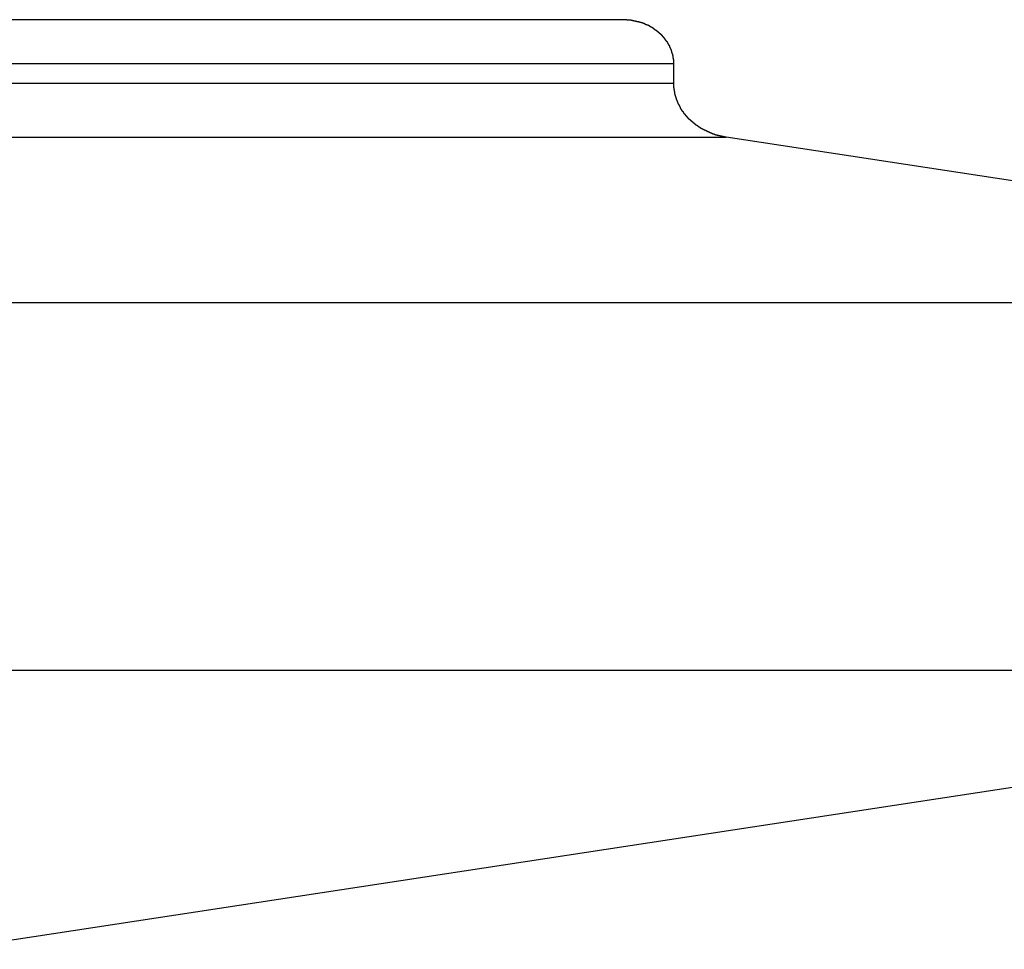
# Model space of a CAD drawing. Extents: x -38.8 to 38.8, y -25.1 to 25.1.
# Drawn here: x 12.1 to 13, y 6.4 to 7.3 of the extents above; entities that cross this region are included whole.
import ezdxf

# ---------------------------------------------------------------- set-up
doc = ezdxf.new("R2010")
doc.units = 0
doc.layers.get('0').update_dxf_attribs({"linetype": 'CONTINUOUS'})

msp = doc.modelspace()

# ---------------------------------------------------------------- linework, layer by layer
at = {"color": 0}
for points in [[(12.6641, 7.2935), (9.7479, 7.2935)], [(12.6641, 7.2935), (9.7479, 7.2935)], [(12.6641, 7.2935), (9.7479, 7.2935)], [(12.6641, 7.2935), (9.7479, 7.2935)], [(12.6641, 7.2935), (9.7479, 7.2935)], [(12.6641, 7.2935), (9.7479, 7.2935)], [(12.6641, 7.2935), (9.7479, 7.2935)], [(12.6641, 7.2935), (9.7479, 7.2935)], [(12.6641, 7.2935), (9.7479, 7.2935)], [(12.6641, 7.2935), (9.7479, 7.2935)], [(12.6641, 7.2935), (9.7479, 7.2935)], [(12.6641, 7.2935), (9.7479, 7.2935)], [(12.6641, 7.2935), (9.7479, 7.2935)], [(12.6641, 7.2935), (9.7479, 7.2935)], [(12.6641, 7.2935), (9.7479, 7.2935)], [(12.6641, 7.2935), (9.7479, 7.2935)], [(12.6641, 7.2935), (9.7479, 7.2935)], [(12.6641, 7.2935), (9.7479, 7.2935)], [(12.6641, 7.2935), (9.7479, 7.2935)], [(12.6641, 7.2935), (9.7479, 7.2935)], [(12.6641, 7.2935), (9.7479, 7.2935)], [(12.7103, 7.2535), (12.7103, 7.2547), (12.7103, 7.2547), (12.7102, 7.2547), (12.7102, 7.2547), (12.7102, 7.2547), (12.7102, 7.255), (12.7102, 7.255), (12.7102, 7.255), (12.7102, 7.255), (12.7102, 7.2553), (12.7102, 7.2553), (12.7102, 7.2553), (12.7102, 7.2553), (12.7102, 7.2556), (12.7102, 7.2556), (12.7102, 7.2557), (12.7102, 7.2557), (12.7102, 7.256), (12.7102, 7.256), (12.7101, 7.256), (12.7101, 7.256), (12.7101, 7.256), (12.7101, 7.2563), (12.7101, 7.2563), (12.7101, 7.2563), (12.7101, 7.2563), (12.7101, 7.2566), (12.7101, 7.2566), (12.7101, 7.2566), (12.7101, 7.2566), (12.7101, 7.2569), (12.7101, 7.2569), (12.7101, 7.2569), (12.7101, 7.2569), (12.7101, 7.2572), (12.7101, 7.2572), (12.7099, 7.2572), (12.7099, 7.2572), (12.7099, 7.2572), (12.7099, 7.2575), (12.7099, 7.2575), (12.7099, 7.2575), (12.7099, 7.2575), (12.7099, 7.2578), (12.7099, 7.2578), (12.7099, 7.2578), (12.7099, 7.2578), (12.7099, 7.2581), (12.7099, 7.2581), (12.7099, 7.2582), (12.7099, 7.2582), (12.7099, 7.2585), (12.7099, 7.2585), (12.7097, 7.2585), (12.7097, 7.2585), (12.7097, 7.2585), (12.7097, 7.2588), (12.7097, 7.2588), (12.7097, 7.2588), (12.7097, 7.2588), (12.7097, 7.2591), (12.7097, 7.2591), (12.7097, 7.2591), (12.7097, 7.2591), (12.7097, 7.2594), (12.7097, 7.2594), (12.7097, 7.2594), (12.7097, 7.2594), (12.7097, 7.2597), (12.7097, 7.2597), (12.7095, 7.2597), (12.7095, 7.2597), (12.7095, 7.2597), (12.7095, 7.26), (12.7095, 7.26), (12.7095, 7.26), (12.7095, 7.26), (12.7095, 7.2603), (12.7095, 7.2603), (12.7095, 7.2603), (12.7095, 7.2603), (12.7095, 7.2606), (12.7095, 7.2606), (12.7095, 7.2607), (12.7095, 7.2607), (12.7095, 7.261), (12.7095, 7.261), (12.7092, 7.261), (12.7092, 7.261), (12.7092, 7.261), (12.7092, 7.2613), (12.7092, 7.2613), (12.7092, 7.2613), (12.7092, 7.2613), (12.7092, 7.2616), (12.7092, 7.2616), (12.7092, 7.2616), (12.7092, 7.2616), (12.7092, 7.2619), (12.7092, 7.2619), (12.7092, 7.2619), (12.7092, 7.2619), (12.7092, 7.2622), (12.7092, 7.2622), (12.7089, 7.2622), (12.7089, 7.2622), (12.7089, 7.2622), (12.7089, 7.2625), (12.7089, 7.2625), (12.7089, 7.2625), (12.7089, 7.2625), (12.7089, 7.2628), (12.7088, 7.2628), (12.7088, 7.2628), (12.7088, 7.2628), (12.7088, 7.2631), (12.7088, 7.2631), (12.7088, 7.2632), (12.7088, 7.2632), (12.7088, 7.2635), (12.7088, 7.2635), (12.7085, 7.2635), (12.7085, 7.2635), (12.7085, 7.2635), (12.7085, 7.2638), (12.7085, 7.2638), (12.7085, 7.2638), (12.7085, 7.2638), (12.7085, 7.2641), (12.7084, 7.2641), (12.7084, 7.2641), (12.7084, 7.2641), (12.7084, 7.2644), (12.7084, 7.2644), (12.7084, 7.2644), (12.7084, 7.2644), (12.7084, 7.2647), (12.7084, 7.2647), (12.7081, 7.2647), (12.7081, 7.2647), (12.7081, 7.2647), (12.7081, 7.265), (12.7081, 7.265), (12.7081, 7.265), (12.7081, 7.265), (12.7081, 7.2653), (12.708, 7.2653), (12.708, 7.2653), (12.708, 7.2653), (12.708, 7.2656), (12.708, 7.2656), (12.708, 7.2657), (12.708, 7.2657), (12.708, 7.266), (12.708, 7.266), (12.7077, 7.266), (12.7077, 7.266), (12.7077, 7.266), (12.7077, 7.2663), (12.7077, 7.2663), (12.7077, 7.2663), (12.7077, 7.2663), (12.7077, 7.2666), (12.7075, 7.2666), (12.7075, 7.2666), (12.7075, 7.2666), (12.7075, 7.2669), (12.7075, 7.2669), (12.7075, 7.2669), (12.7075, 7.2669), (12.7075, 7.2672), (12.7075, 7.2672), (12.7072, 7.2672), (12.7072, 7.2672), (12.7072, 7.2672), (12.7072, 7.2675), (12.7072, 7.2675), (12.7072, 7.2675), (12.7072, 7.2675), (12.7072, 7.2678), (12.7069, 7.2678), (12.7069, 7.2678), (12.7069, 7.2678), (12.7069, 7.2681), (12.7069, 7.2681), (12.7069, 7.2681), (12.7069, 7.2681), (12.7069, 7.2684), (12.7069, 7.2684), (12.7066, 7.2684), (12.7066, 7.2684), (12.7066, 7.2684), (12.7066, 7.2687), (12.7066, 7.2687), (12.7066, 7.2687), (12.7066, 7.2687), (12.7066, 7.269), (12.7064, 7.269), (12.7064, 7.269), (12.7064, 7.269), (12.7064, 7.2693), (12.7064, 7.2693), (12.7064, 7.2693), (12.7064, 7.2693), (12.7064, 7.2696), (12.7064, 7.2696), (12.7061, 7.2696), (12.7061, 7.2696), (12.7061, 7.2696), (12.7061, 7.2699), (12.706, 7.2699), (12.706, 7.2699), (12.706, 7.2699), (12.706, 7.2702), (12.7057, 7.2702), (12.7057, 7.2702), (12.7057, 7.2702), (12.7057, 7.2705), (12.7057, 7.2705), (12.7057, 7.2705), (12.7057, 7.2705), (12.7057, 7.2708), (12.7057, 7.2708), (12.7054, 7.2708), (12.7054, 7.2708), (12.7054, 7.2708), (12.7054, 7.2711), (12.7053, 7.2711), (12.7053, 7.2711), (12.7053, 7.2711), (12.7053, 7.2714), (12.705, 7.2714), (12.705, 7.2714), (12.705, 7.2714), (12.705, 7.2717), (12.705, 7.2717), (12.705, 7.2717), (12.705, 7.2717), (12.705, 7.272), (12.705, 7.272), (12.7047, 7.272), (12.7047, 7.272), (12.7047, 7.272), (12.7047, 7.2723), (12.7046, 7.2723), (12.7046, 7.2723), (12.7046, 7.2723), (12.7046, 7.2726), (12.7043, 7.2726), (12.7043, 7.2726), (12.7043, 7.2726), (12.7043, 7.2729), (12.7043, 7.2729), (12.7043, 7.2729), (12.7043, 7.2729), (12.7043, 7.2732), (12.7043, 7.2732), (12.704, 7.2732), (12.704, 7.2732), (12.704, 7.2732), (12.704, 7.2734), (12.7038, 7.2734), (12.7038, 7.2734), (12.7038, 7.2734), (12.7038, 7.2737), (12.7035, 7.2737), (12.7035, 7.2737), (12.7035, 7.2737), (12.7035, 7.274), (12.7035, 7.274), (12.7035, 7.274), (12.7035, 7.274), (12.7035, 7.2743), (12.7035, 7.2743), (12.7032, 7.2743), (12.7032, 7.2743), (12.7032, 7.2743), (12.7032, 7.2745), (12.703, 7.2745), (12.703, 7.2745), (12.703, 7.2745), (12.703, 7.2748), (12.7027, 7.2748), (12.7027, 7.2748), (12.7027, 7.2748), (12.7027, 7.2751), (12.7027, 7.2751), (12.7027, 7.2751), (12.7027, 7.2751), (12.7027, 7.2754), (12.7027, 7.2754), (12.7024, 7.2754), (12.7024, 7.2754), (12.7024, 7.2754), (12.7024, 7.2756), (12.7022, 7.2756), (12.7022, 7.2756), (12.7022, 7.2756), (12.7022, 7.2759), (12.7019, 7.2759), (12.7019, 7.2759), (12.7019, 7.2759), (12.7019, 7.2762), (12.7019, 7.2762), (12.7019, 7.2762), (12.7019, 7.2762), (12.7019, 7.2765), (12.7019, 7.2765), (12.7016, 7.2765), (12.7016, 7.2765), (12.7016, 7.2765), (12.7016, 7.2767), (12.7013, 7.2767), (12.7013, 7.2767), (12.7013, 7.2767), (12.7013, 7.277), (12.701, 7.277), (12.701, 7.277), (12.701, 7.277), (12.701, 7.2773), (12.701, 7.2773), (12.701, 7.2773), (12.701, 7.2773), (12.701, 7.2776), (12.701, 7.2776), (12.7007, 7.2776), (12.7007, 7.2776), (12.7007, 7.2776), (12.7007, 7.2777), (12.7004, 7.2777), (12.7004, 7.2777), (12.7004, 7.2777), (12.7004, 7.278), (12.7001, 7.278), (12.7001, 7.278), (12.7001, 7.278), (12.7001, 7.2783), (12.7001, 7.2783), (12.7001, 7.2783), (12.7001, 7.2783), (12.7001, 7.2786), (12.7001, 7.2786), (12.6998, 7.2786), (12.6998, 7.2786), (12.6998, 7.2786), (12.6998, 7.2787), (12.6995, 7.2787), (12.6995, 7.2787), (12.6995, 7.2787), (12.6995, 7.279), (12.6992, 7.279), (12.6992, 7.279), (12.6992, 7.279), (12.6992, 7.2793), (12.6991, 7.2793), (12.6991, 7.2793), (12.6991, 7.2793), (12.6991, 7.2796), (12.6991, 7.2796), (12.6988, 7.2796), (12.6988, 7.2796), (12.6988, 7.2796), (12.6988, 7.2797), (12.6985, 7.2797), (12.6985, 7.2797), (12.6985, 7.2797), (12.6985, 7.28), (12.6982, 7.28), (12.6982, 7.28), (12.6982, 7.28), (12.6982, 7.2803), (12.6981, 7.2803), (12.6981, 7.2803), (12.6981, 7.2803), (12.6981, 7.2806), (12.6981, 7.2806), (12.6978, 7.2806), (12.6978, 7.2806), (12.6978, 7.2806), (12.6978, 7.2806), (12.6975, 7.2806), (12.6975, 7.2806), (12.6975, 7.2806), (12.6975, 7.2809), (12.6972, 7.2809), (12.6972, 7.2809), (12.6972, 7.2809), (12.6972, 7.2812), (12.6971, 7.2812), (12.6971, 7.2812), (12.6971, 7.2812), (12.6971, 7.2815), (12.6971, 7.2815), (12.6968, 7.2815), (12.6968, 7.2815), (12.6968, 7.2815), (12.6968, 7.2815), (12.6965, 7.2815), (12.6965, 7.2815), (12.6965, 7.2815), (12.6965, 7.2818), (12.6962, 7.2818), (12.6962, 7.2818), (12.6962, 7.2818), (12.6962, 7.2821), (12.696, 7.2821), (12.696, 7.2821), (12.696, 7.2821), (12.696, 7.2824), (12.696, 7.2824), (12.6957, 7.2824), (12.6957, 7.2824), (12.6957, 7.2824), (12.6957, 7.2824), (12.6954, 7.2824), (12.6954, 7.2824), (12.6954, 7.2824), (12.6954, 7.2827), (12.6951, 7.2827), (12.6951, 7.2827), (12.6951, 7.2827), (12.6951, 7.283), (12.6949, 7.283), (12.6949, 7.283), (12.6949, 7.283), (12.6949, 7.2833), (12.6949, 7.2833), (12.6946, 7.2833), (12.6946, 7.2833), (12.6946, 7.2833), (12.6946, 7.2833), (12.6943, 7.2833), (12.6943, 7.2833), (12.6943, 7.2833), (12.6943, 7.2836), (12.694, 7.2836), (12.694, 7.2836), (12.694, 7.2836), (12.694, 7.2838), (12.6938, 7.2838), (12.6938, 7.2838), (12.6938, 7.2838), (12.6938, 7.2841), (12.6938, 7.2841), (12.6935, 7.2841), (12.6935, 7.2841), (12.6935, 7.2841), (12.6935, 7.2841), (12.6932, 7.2841), (12.6932, 7.2841), (12.6932, 7.2841), (12.6932, 7.2844), (12.6929, 7.2844), (12.6929, 7.2844), (12.6929, 7.2844), (12.6929, 7.2846), (12.6926, 7.2846), (12.6926, 7.2846), (12.6926, 7.2846), (12.6926, 7.2849), (12.6926, 7.2849), (12.6923, 7.2849), (12.6923, 7.2849), (12.6923, 7.2849), (12.6923, 7.2849), (12.692, 7.2849), (12.692, 7.2849), (12.692, 7.2849), (12.692, 7.2852), (12.6917, 7.2852), (12.6917, 7.2852), (12.6917, 7.2852), (12.6917, 7.2854), (12.6915, 7.2854), (12.6915, 7.2854), (12.6915, 7.2854), (12.6915, 7.2857), (12.6915, 7.2857), (12.6912, 7.2857), (12.6912, 7.2857), (12.6912, 7.2857), (12.6912, 7.2857), (12.6909, 7.2857), (12.6909, 7.2857), (12.6909, 7.2857), (12.6909, 7.286), (12.6906, 7.286), (12.6906, 7.286), (12.6906, 7.286), (12.6906, 7.2861), (12.6903, 7.2861), (12.6903, 7.2861), (12.6903, 7.2861), (12.6903, 7.2864), (12.6903, 7.2864), (12.69, 7.2864), (12.69, 7.2864), (12.69, 7.2864), (12.69, 7.2864), (12.6897, 7.2864), (12.6897, 7.2864), (12.6897, 7.2864), (12.6897, 7.2867), (12.6894, 7.2867), (12.6894, 7.2867), (12.6894, 7.2867), (12.6894, 7.2868), (12.6891, 7.2868), (12.6891, 7.2868), (12.6891, 7.2868), (12.6891, 7.2871), (12.6891, 7.2871), (12.6888, 7.2871), (12.6888, 7.2871), (12.6888, 7.2871), (12.6888, 7.2871), (12.6885, 7.2871), (12.6885, 7.2871), (12.6885, 7.2871), (12.6885, 7.2874), (12.6882, 7.2874), (12.6882, 7.2874), (12.6882, 7.2874), (12.6882, 7.2875), (12.6879, 7.2875), (12.6879, 7.2875), (12.6879, 7.2875), (12.6879, 7.2878), (12.6879, 7.2878), (12.6876, 7.2878), (12.6876, 7.2878), (12.6876, 7.2878), (12.6876, 7.2878), (12.6873, 7.2878), (12.6873, 7.2878), (12.6873, 7.2878), (12.6873, 7.2881), (12.687, 7.2881), (12.687, 7.2881), (12.687, 7.2881), (12.687, 7.2881), (12.6867, 7.2881), (12.6867, 7.2881), (12.6867, 7.2881), (12.6867, 7.2884), (12.6867, 7.2884), (12.6864, 7.2884), (12.6864, 7.2884), (12.6864, 7.2884), (12.6864, 7.2884), (12.6861, 7.2884), (12.6861, 7.2884), (12.6861, 7.2884), (12.6861, 7.2886), (12.6858, 7.2886), (12.6858, 7.2886), (12.6858, 7.2886), (12.6858, 7.2886), (12.6855, 7.2886), (12.6855, 7.2886), (12.6855, 7.2886), (12.6855, 7.2889), (12.6855, 7.2889), (12.6852, 7.2889), (12.6852, 7.2889), (12.6851, 7.2889), (12.6851, 7.2889), (12.6848, 7.2889), (12.6848, 7.2889), (12.6848, 7.2889), (12.6848, 7.2892), (12.6845, 7.2892), (12.6845, 7.2892), (12.6845, 7.2892), (12.6845, 7.2892), (12.6842, 7.2892), (12.6842, 7.2892), (12.6842, 7.2892), (12.6842, 7.2895), (12.6842, 7.2895), (12.6839, 7.2895), (12.6839, 7.2895), (12.6839, 7.2895), (12.6839, 7.2895), (12.6836, 7.2895), (12.6836, 7.2895), (12.6836, 7.2895), (12.6836, 7.2897), (12.6833, 7.2897), (12.6833, 7.2897), (12.6833, 7.2897), (12.6833, 7.2897), (12.683, 7.2897), (12.683, 7.2897), (12.683, 7.2897), (12.683, 7.29), (12.683, 7.29), (12.6827, 7.29), (12.6827, 7.29), (12.6826, 7.29), (12.6826, 7.29), (12.6823, 7.29), (12.6823, 7.29), (12.6823, 7.29), (12.6823, 7.2902), (12.682, 7.2902), (12.682, 7.2902), (12.682, 7.2902), (12.682, 7.2902), (12.6817, 7.2902), (12.6817, 7.2902), (12.6817, 7.2902), (12.6817, 7.2905), (12.6817, 7.2905), (12.6814, 7.2905), (12.6814, 7.2905), (12.6813, 7.2905), (12.6813, 7.2905), (12.681, 7.2905), (12.681, 7.2905), (12.681, 7.2905), (12.681, 7.2906), (12.6807, 7.2906), (12.6807, 7.2906), (12.6807, 7.2906), (12.6807, 7.2906), (12.6804, 7.2906), (12.6804, 7.2906), (12.6804, 7.2906), (12.6804, 7.2909), (12.6804, 7.2909), (12.6801, 7.2909), (12.6801, 7.2909), (12.68, 7.2909), (12.68, 7.2909), (12.6797, 7.2909), (12.6797, 7.2909), (12.6797, 7.2909), (12.6797, 7.291), (12.6794, 7.291), (12.6794, 7.291), (12.6794, 7.291), (12.6794, 7.291), (12.6791, 7.291), (12.6791, 7.291), (12.6791, 7.291), (12.6791, 7.2913), (12.6791, 7.2913), (12.6788, 7.2913), (12.6788, 7.2913), (12.6787, 7.2913), (12.6787, 7.2913), (12.6784, 7.2913), (12.6784, 7.2913), (12.6784, 7.2913), (12.6784, 7.2914), (12.6781, 7.2914), (12.6781, 7.2914), (12.6781, 7.2914), (12.6781, 7.2914), (12.6778, 7.2914), (12.6778, 7.2914), (12.6778, 7.2914), (12.6778, 7.2917), (12.6778, 7.2917), (12.6775, 7.2917), (12.6775, 7.2917), (12.6773, 7.2917), (12.6773, 7.2917), (12.677, 7.2917), (12.677, 7.2917), (12.677, 7.2917), (12.677, 7.2917), (12.6767, 7.2917), (12.6767, 7.2917), (12.6767, 7.2917), (12.6767, 7.2917), (12.6764, 7.2917), (12.6764, 7.2917), (12.6764, 7.2917), (12.6764, 7.292), (12.6764, 7.292), (12.6761, 7.292), (12.6761, 7.292), (12.676, 7.292), (12.676, 7.292), (12.6757, 7.292), (12.6757, 7.292), (12.6757, 7.292), (12.6757, 7.292), (12.6754, 7.292), (12.6754, 7.292), (12.6754, 7.292), (12.6754, 7.292), (12.6751, 7.292), (12.6751, 7.292), (12.6751, 7.292), (12.6751, 7.2923), (12.6751, 7.2923), (12.6748, 7.2923), (12.6748, 7.2923), (12.6746, 7.2923), (12.6746, 7.2923), (12.6743, 7.2923), (12.6743, 7.2923), (12.6743, 7.2923), (12.6743, 7.2923), (12.674, 7.2923), (12.674, 7.2923), (12.674, 7.2923), (12.674, 7.2923), (12.6737, 7.2923), (12.6737, 7.2923), (12.6737, 7.2923), (12.6737, 7.2926), (12.6737, 7.2926), (12.6734, 7.2926), (12.6734, 7.2926), (12.6733, 7.2926), (12.6733, 7.2926), (12.673, 7.2926), (12.673, 7.2926), (12.673, 7.2926), (12.673, 7.2926), (12.6727, 7.2926), (12.6727, 7.2926), (12.6727, 7.2926), (12.6727, 7.2926), (12.6724, 7.2926), (12.6724, 7.2926), (12.6724, 7.2926), (12.6724, 7.2928), (12.6724, 7.2928), (12.6721, 7.2928), (12.6721, 7.2928), (12.6721, 7.2928), (12.6721, 7.2928), (12.6718, 7.2928), (12.6718, 7.2928), (12.6718, 7.2928), (12.6718, 7.2928), (12.6715, 7.2928), (12.6715, 7.2928), (12.6715, 7.2928), (12.6715, 7.2928), (12.6712, 7.2928), (12.6712, 7.2928), (12.6712, 7.2928), (12.6712, 7.293), (12.6712, 7.293), (12.6709, 7.293), (12.6709, 7.293), (12.6706, 7.293), (12.6706, 7.293), (12.6703, 7.293), (12.6703, 7.293), (12.6703, 7.293), (12.6703, 7.293), (12.67, 7.293), (12.67, 7.293), (12.6699, 7.293), (12.6699, 7.293), (12.6696, 7.293), (12.6696, 7.293), (12.6696, 7.293), (12.6696, 7.2932), (12.6696, 7.2932), (12.6693, 7.2932), (12.6693, 7.2932), (12.669, 7.2932), (12.669, 7.2932), (12.6687, 7.2932), (12.6687, 7.2932), (12.6684, 7.2932), (12.6684, 7.2932), (12.6681, 7.2932), (12.6681, 7.2932), (12.6678, 7.2932), (12.6678, 7.2932), (12.6675, 7.2932), (12.6675, 7.2932), (12.6672, 7.2932), (12.6672, 7.2934), (12.6672, 7.2934), (12.6669, 7.2934), (12.6666, 7.2934), (12.6663, 7.2934), (12.6663, 7.2934), (12.666, 7.2934), (12.6659, 7.2934), (12.6656, 7.2934), (12.6656, 7.2934), (12.6653, 7.2934), (12.665, 7.2934), (12.6647, 7.2934), (12.6647, 7.2934), (12.6644, 7.2934), (12.6644, 7.2934), (12.6641, 7.2934), (12.6641, 7.2935)], [(12.6641, 7.2935), (12.6641, 7.2935)], [(9.7825, 7.2535), (12.7103, 7.2535)], [(9.7825, 7.2535), (12.7103, 7.2535)], [(9.7825, 7.2535), (12.7103, 7.2535)], [(9.7825, 7.2535), (12.7103, 7.2535)], [(9.7825, 7.2535), (12.7103, 7.2535)], [(9.7825, 7.2535), (12.7103, 7.2535)], [(9.7825, 7.2535), (12.7103, 7.2535)], [(9.7825, 7.2535), (12.7103, 7.2535)], [(9.7825, 7.2535), (12.7103, 7.2535)], [(9.7825, 7.2535), (12.7103, 7.2535)], [(9.7825, 7.2535), (12.7103, 7.2535)], [(9.7825, 7.2535), (12.7103, 7.2535)], [(9.7825, 7.2535), (12.7103, 7.2535)], [(9.7825, 7.2535), (12.7103, 7.2535)], [(9.7825, 7.2535), (12.7103, 7.2535)], [(9.7825, 7.2535), (12.7103, 7.2535)], [(9.7825, 7.2535), (12.7103, 7.2535)], [(9.7825, 7.2535), (12.7103, 7.2535)], [(9.7825, 7.2535), (12.7103, 7.2535)], [(9.7825, 7.2535), (12.7103, 7.2535)], [(9.7825, 7.2535), (12.7103, 7.2535)], [(12.7103, 7.2535), (12.7103, 7.2535)], [(12.7103, 7.2358), (12.7103, 7.2535)], [(12.7103, 7.2358), (12.7103, 7.2535)], [(12.7103, 7.2358), (12.7103, 7.2535)], [(12.7103, 7.2358), (12.7103, 7.2535)], [(12.7103, 7.2358), (12.7103, 7.2535)], [(12.7103, 7.2358), (12.7103, 7.2535)], [(12.7103, 7.2358), (12.7103, 7.2535)], [(12.7103, 7.2358), (12.7103, 7.2535)], [(12.7103, 7.2358), (12.7103, 7.2535)], [(12.7103, 7.2358), (12.7103, 7.2535)], [(12.7103, 7.2358), (12.7103, 7.2535)], [(12.7103, 7.2358), (12.7103, 7.2535)], [(12.7103, 7.2358), (12.7103, 7.2535)], [(12.7103, 7.2358), (12.7103, 7.2535)], [(12.7103, 7.2358), (12.7103, 7.2535)], [(12.7103, 7.2358), (12.7103, 7.2535)], [(12.7103, 7.2358), (12.7103, 7.2535)], [(12.7103, 7.2358), (12.7103, 7.2535)], [(12.7103, 7.2358), (12.7103, 7.2535)], [(12.7103, 7.2358), (12.7103, 7.2535)], [(12.7103, 7.2358), (12.7103, 7.2535)], [(12.7103, 7.2535), (12.7103, 7.2535)], [(9.7825, 7.2358), (12.7103, 7.2358)], [(9.7825, 7.2358), (12.7103, 7.2358)], [(9.7825, 7.2358), (12.7103, 7.2358)], [(9.7825, 7.2358), (12.7103, 7.2358)], [(9.7825, 7.2358), (12.7103, 7.2358)], [(9.7825, 7.2358), (12.7103, 7.2358)], [(9.7825, 7.2358), (12.7103, 7.2358)], [(9.7825, 7.2358), (12.7103, 7.2358)], [(9.7825, 7.2358), (12.7103, 7.2358)], [(9.7825, 7.2358), (12.7103, 7.2358)], [(9.7825, 7.2358), (12.7103, 7.2358)], [(9.7825, 7.2358), (12.7103, 7.2358)], [(9.7825, 7.2358), (12.7103, 7.2358)], [(9.7825, 7.2358), (12.7103, 7.2358)], [(9.7825, 7.2358), (12.7103, 7.2358)], [(9.7825, 7.2358), (12.7103, 7.2358)], [(9.7825, 7.2358), (12.7103, 7.2358)], [(9.7825, 7.2358), (12.7103, 7.2358)], [(9.7825, 7.2358), (12.7103, 7.2358)], [(9.7825, 7.2358), (12.7103, 7.2358)], [(9.7825, 7.2358), (12.7103, 7.2358)], [(12.758, 7.1866), (12.7552, 7.1871), (12.7552, 7.1871), (12.7549, 7.1871), (12.7546, 7.1871), (12.7543, 7.1871), (12.7543, 7.1871), (12.754, 7.1871), (12.754, 7.1871), (12.7537, 7.1871), (12.7537, 7.1874), (12.7534, 7.1874), (12.7534, 7.1874), (12.7531, 7.1874), (12.7531, 7.1874), (12.7528, 7.1874), (12.7528, 7.1874), (12.7525, 7.1874), (12.7525, 7.1877), (12.7525, 7.1877), (12.7522, 7.1877), (12.7519, 7.1877), (12.7516, 7.1877), (12.7516, 7.1877), (12.7513, 7.1877), (12.7513, 7.1877), (12.751, 7.1877), (12.751, 7.188), (12.7507, 7.188), (12.7506, 7.188), (12.7503, 7.188), (12.7503, 7.1881), (12.75, 7.1881), (12.75, 7.1881), (12.7497, 7.1881), (12.7497, 7.1884), (12.7497, 7.1884), (12.7494, 7.1884), (12.7491, 7.1884), (12.7488, 7.1884), (12.7488, 7.1884), (12.7485, 7.1884), (12.7485, 7.1884), (12.7482, 7.1884), (12.7482, 7.1887), (12.7479, 7.1887), (12.7479, 7.1887), (12.7476, 7.1887), (12.7476, 7.189), (12.7473, 7.189), (12.7473, 7.189), (12.747, 7.189), (12.747, 7.1893), (12.747, 7.1893), (12.7467, 7.1893), (12.7465, 7.1893), (12.7462, 7.1893), (12.7462, 7.1893), (12.7459, 7.1893), (12.7459, 7.1893), (12.7456, 7.1893), (12.7456, 7.1896), (12.7453, 7.1896), (12.7453, 7.1896), (12.745, 7.1896), (12.745, 7.1899), (12.7447, 7.1899), (12.7447, 7.1899), (12.7444, 7.1899), (12.7444, 7.1902), (12.7444, 7.1902), (12.7441, 7.1902), (12.7439, 7.1902), (12.7436, 7.1902), (12.7436, 7.1904), (12.7433, 7.1904), (12.7433, 7.1904), (12.743, 7.1904), (12.743, 7.1907), (12.7427, 7.1907), (12.7427, 7.1907), (12.7424, 7.1907), (12.7424, 7.191), (12.7421, 7.191), (12.7421, 7.191), (12.7418, 7.191), (12.7418, 7.1913), (12.7418, 7.1913), (12.7415, 7.1913), (12.7413, 7.1913), (12.741, 7.1913), (12.741, 7.1916), (12.7407, 7.1916), (12.7407, 7.1916), (12.7404, 7.1916), (12.7404, 7.1919), (12.7401, 7.1919), (12.7401, 7.1919), (12.7398, 7.1919), (12.7398, 7.1922), (12.7395, 7.1922), (12.7395, 7.1922), (12.7392, 7.1922), (12.7392, 7.1925), (12.7392, 7.1925), (12.7389, 7.1925), (12.7388, 7.1925), (12.7385, 7.1925), (12.7385, 7.1928), (12.7382, 7.1928), (12.7382, 7.1928), (12.7379, 7.1928), (12.7379, 7.1931), (12.7376, 7.1931), (12.7376, 7.1931), (12.7373, 7.1931), (12.7373, 7.1934), (12.737, 7.1934), (12.737, 7.1935), (12.7367, 7.1935), (12.7367, 7.1938), (12.7367, 7.1938), (12.7364, 7.1938), (12.7364, 7.1938), (12.7361, 7.1938), (12.7361, 7.1941), (12.7358, 7.1941), (12.7358, 7.1941), (12.7355, 7.1941), (12.7355, 7.1944), (12.7352, 7.1944), (12.7352, 7.1944), (12.7349, 7.1944), (12.7349, 7.1947), (12.7346, 7.1947), (12.7346, 7.1949), (12.7343, 7.1949), (12.7343, 7.1952), (12.7343, 7.1952), (12.734, 7.1952), (12.734, 7.1952), (12.7337, 7.1952), (12.7337, 7.1955), (12.7334, 7.1955), (12.7334, 7.1955), (12.7331, 7.1955), (12.7331, 7.1958), (12.7328, 7.1958), (12.7328, 7.1958), (12.7325, 7.1958), (12.7325, 7.1961), (12.7322, 7.1961), (12.7322, 7.1964), (12.732, 7.1964), (12.732, 7.1967), (12.732, 7.1967), (12.7317, 7.1967), (12.7317, 7.1967), (12.7314, 7.1967), (12.7314, 7.197), (12.7311, 7.197), (12.7311, 7.1971), (12.7308, 7.1971), (12.7308, 7.1974), (12.7305, 7.1974), (12.7305, 7.1974), (12.7302, 7.1974), (12.7302, 7.1977), (12.7299, 7.1977), (12.7299, 7.198), (12.7298, 7.198), (12.7298, 7.1983), (12.7298, 7.1983), (12.7295, 7.1983), (12.7295, 7.1983), (12.7292, 7.1983), (12.7292, 7.1986), (12.7289, 7.1986), (12.7289, 7.1988), (12.7286, 7.1988), (12.7286, 7.1991), (12.7283, 7.1991), (12.7283, 7.1991), (12.728, 7.1991), (12.728, 7.1994), (12.7277, 7.1994), (12.7277, 7.1997), (12.7277, 7.1997), (12.7277, 7.2), (12.7277, 7.2), (12.7274, 7.2), (12.7274, 7.2), (12.7271, 7.2), (12.7271, 7.2003), (12.7268, 7.2003), (12.7268, 7.2006), (12.7266, 7.2006), (12.7266, 7.2009), (12.7263, 7.2009), (12.7263, 7.2009), (12.726, 7.2009), (12.726, 7.2012), (12.7257, 7.2012), (12.7257, 7.2015), (12.7257, 7.2015), (12.7257, 7.2018), (12.7257, 7.2018), (12.7254, 7.2018), (12.7254, 7.2018), (12.7251, 7.2018), (12.7251, 7.2021), (12.7248, 7.2021), (12.7248, 7.2024), (12.7248, 7.2024), (12.7248, 7.2027), (12.7245, 7.2027), (12.7245, 7.2027), (12.7242, 7.2027), (12.7242, 7.203), (12.7239, 7.203), (12.7239, 7.2033), (12.7239, 7.2033), (12.7239, 7.2036), (12.7239, 7.2036), (12.7236, 7.2036), (12.7236, 7.2036), (12.7233, 7.2036), (12.7233, 7.2039), (12.723, 7.2039), (12.723, 7.2042), (12.723, 7.2042), (12.723, 7.2045), (12.7227, 7.2045), (12.7227, 7.2046), (12.7224, 7.2046), (12.7224, 7.2049), (12.7221, 7.2049), (12.7221, 7.2052), (12.7221, 7.2052), (12.7221, 7.2055), (12.7221, 7.2055), (12.7218, 7.2055), (12.7218, 7.2055), (12.7215, 7.2055), (12.7215, 7.2058), (12.7212, 7.2058), (12.7212, 7.2061), (12.7212, 7.2061), (12.7212, 7.2064), (12.7209, 7.2064), (12.7209, 7.2066), (12.7208, 7.2066), (12.7208, 7.2069), (12.7205, 7.2069), (12.7205, 7.2072), (12.7205, 7.2072), (12.7205, 7.2075), (12.7205, 7.2075), (12.7202, 7.2075), (12.7202, 7.2075), (12.7199, 7.2075), (12.7199, 7.2078), (12.7196, 7.2078), (12.7196, 7.2081), (12.7196, 7.2081), (12.7196, 7.2084), (12.7193, 7.2084), (12.7193, 7.2085), (12.7193, 7.2085), (12.7193, 7.2088), (12.719, 7.2088), (12.719, 7.2091), (12.719, 7.2091), (12.719, 7.2094), (12.719, 7.2094), (12.7187, 7.2094), (12.7187, 7.2094), (12.7185, 7.2094), (12.7185, 7.2097), (12.7182, 7.2097), (12.7182, 7.21), (12.7182, 7.21), (12.7182, 7.2103), (12.7179, 7.2103), (12.7179, 7.2106), (12.7179, 7.2106), (12.7179, 7.2109), (12.7176, 7.2109), (12.7176, 7.2112), (12.7176, 7.2112), (12.7176, 7.2115), (12.7176, 7.2115), (12.7173, 7.2115), (12.7173, 7.2115), (12.7173, 7.2115), (12.7173, 7.2118), (12.717, 7.2118), (12.717, 7.2121), (12.717, 7.2121), (12.717, 7.2124), (12.7167, 7.2124), (12.7167, 7.2126), (12.7167, 7.2126), (12.7167, 7.2129), (12.7164, 7.2129), (12.7164, 7.2132), (12.7164, 7.2132), (12.7164, 7.2135), (12.7164, 7.2135), (12.7161, 7.2135), (12.7161, 7.2135), (12.7161, 7.2135), (12.7161, 7.2138), (12.7158, 7.2138), (12.7158, 7.2141), (12.7158, 7.2141), (12.7158, 7.2144), (12.7155, 7.2144), (12.7155, 7.2147), (12.7155, 7.2147), (12.7155, 7.215), (12.7152, 7.215), (12.7152, 7.2153), (12.7152, 7.2153), (12.7152, 7.2156), (12.7152, 7.2156), (12.7149, 7.2156), (12.7149, 7.2156), (12.7149, 7.2156), (12.7149, 7.2159), (12.7146, 7.2159), (12.7146, 7.2162), (12.7146, 7.2162), (12.7146, 7.2165), (12.7143, 7.2165), (12.7143, 7.2167), (12.7143, 7.2167), (12.7143, 7.217), (12.7142, 7.217), (12.7142, 7.2173), (12.7142, 7.2173), (12.7142, 7.2176), (12.7142, 7.2176), (12.7139, 7.2176), (12.7139, 7.2176), (12.7139, 7.2176), (12.7139, 7.2179), (12.7137, 7.2179), (12.7137, 7.2182), (12.7137, 7.2182), (12.7137, 7.2185), (12.7134, 7.2185), (12.7134, 7.2188), (12.7134, 7.2188), (12.7134, 7.2191), (12.7134, 7.2191), (12.7134, 7.2194), (12.7134, 7.2194), (12.7134, 7.2197), (12.7134, 7.2197), (12.7131, 7.2197), (12.7131, 7.2198), (12.7131, 7.2198), (12.7131, 7.2201), (12.7129, 7.2201), (12.7129, 7.2204), (12.7129, 7.2204), (12.7129, 7.2207), (12.7126, 7.2207), (12.7126, 7.221), (12.7126, 7.221), (12.7126, 7.2213), (12.7126, 7.2213), (12.7126, 7.2216), (12.7126, 7.2216), (12.7126, 7.2219), (12.7126, 7.2219), (12.7123, 7.2219), (12.7123, 7.2219), (12.7123, 7.2219), (12.7123, 7.2222), (12.7123, 7.2222), (12.7123, 7.2225), (12.7123, 7.2225), (12.7123, 7.2228), (12.712, 7.2228), (12.712, 7.223), (12.712, 7.223), (12.712, 7.2233), (12.712, 7.2233), (12.712, 7.2236), (12.712, 7.2236), (12.712, 7.2239), (12.712, 7.2239), (12.7117, 7.2239), (12.7117, 7.2239), (12.7117, 7.2239), (12.7117, 7.2242), (12.7117, 7.2242), (12.7117, 7.2245), (12.7117, 7.2245), (12.7117, 7.2248), (12.7114, 7.2248), (12.7114, 7.2248), (12.7114, 7.2248), (12.7114, 7.2251), (12.7114, 7.2251), (12.7114, 7.2254), (12.7114, 7.2254), (12.7114, 7.2257), (12.7114, 7.2257), (12.7111, 7.2257), (12.7111, 7.2259), (12.7111, 7.2259), (12.7111, 7.2262), (12.7111, 7.2262), (12.7111, 7.2265), (12.7111, 7.2265), (12.7111, 7.2268), (12.711, 7.2268), (12.711, 7.2271), (12.711, 7.2271), (12.711, 7.2274), (12.711, 7.2274), (12.711, 7.2277), (12.711, 7.2277), (12.711, 7.228), (12.711, 7.228), (12.7107, 7.228), (12.7107, 7.2283), (12.7107, 7.2284), (12.7107, 7.2287), (12.7107, 7.2287), (12.7107, 7.229), (12.7107, 7.2293), (12.7107, 7.2296), (12.7106, 7.2296), (12.7106, 7.2299), (12.7106, 7.2302), (12.7106, 7.2305), (12.7106, 7.2305), (12.7106, 7.2308), (12.7106, 7.2311), (12.7106, 7.2314), (12.7106, 7.2314), (12.7103, 7.2314), (12.7103, 7.2317), (12.7103, 7.232), (12.7103, 7.2323), (12.7103, 7.2326), (12.7103, 7.2329), (12.7103, 7.2332), (12.7103, 7.2335), (12.7103, 7.2337), (12.7103, 7.234), (12.7103, 7.2343), (12.7103, 7.2346), (12.7103, 7.2349), (12.7103, 7.2352), (12.7103, 7.2355), (12.7103, 7.2358)], [(12.7103, 7.2358), (12.7103, 7.2358)], [(12.7103, 7.2358), (12.7103, 7.2358)], [(9.8183, 7.1866), (12.758, 7.1866)], [(9.8183, 7.1866), (12.758, 7.1866)], [(9.8183, 7.1866), (12.758, 7.1866)], [(9.8183, 7.1866), (12.758, 7.1866)], [(9.8183, 7.1866), (12.758, 7.1866)], [(9.8183, 7.1866), (12.758, 7.1866)], [(9.8183, 7.1866), (12.758, 7.1866)], [(9.8183, 7.1866), (12.758, 7.1866)], [(9.8183, 7.1866), (12.758, 7.1866)], [(9.8183, 7.1866), (12.758, 7.1866)], [(9.8183, 7.1866), (12.758, 7.1866)], [(9.8183, 7.1866), (12.758, 7.1866)], [(9.8183, 7.1866), (12.758, 7.1866)], [(9.8183, 7.1866), (12.758, 7.1866)], [(9.8183, 7.1866), (12.758, 7.1866)], [(9.8183, 7.1866), (12.758, 7.1866)], [(9.8183, 7.1866), (12.758, 7.1866)], [(9.8183, 7.1866), (12.758, 7.1866)], [(9.8183, 7.1866), (12.758, 7.1866)], [(9.8183, 7.1866), (12.758, 7.1866)], [(9.8183, 7.1866), (12.758, 7.1866)], [(12.758, 7.1866), (12.758, 7.1866)], [(13.7463, 7.0357), (12.758, 7.1866)], [(13.7463, 7.0357), (12.758, 7.1866)], [(13.7463, 7.0357), (12.758, 7.1866)], [(13.7463, 7.0357), (12.758, 7.1866)], [(13.7463, 7.0357), (12.758, 7.1866)], [(13.7463, 7.0357), (12.758, 7.1866)], [(13.7463, 7.0357), (12.758, 7.1866)], [(13.7463, 7.0357), (12.758, 7.1866)], [(13.7463, 7.0357), (12.758, 7.1866)], [(13.7463, 7.0357), (12.758, 7.1866)], [(13.7463, 7.0357), (12.758, 7.1866)], [(13.7463, 7.0357), (12.758, 7.1866)], [(13.7463, 7.0357), (12.758, 7.1866)], [(13.7463, 7.0357), (12.758, 7.1866)], [(13.7463, 7.0357), (12.758, 7.1866)], [(13.7463, 7.0357), (12.758, 7.1866)], [(13.7463, 7.0357), (12.758, 7.1866)], [(13.7463, 7.0357), (12.758, 7.1866)], [(13.7463, 7.0357), (12.758, 7.1866)], [(13.7463, 7.0357), (12.758, 7.1866)], [(13.7463, 7.0357), (12.758, 7.1866)], [(12.758, 7.1866), (12.758, 7.1866)], [(10.5595, 7.0357), (13.7463, 7.0357)], [(10.5595, 7.0357), (13.7463, 7.0357)], [(10.5595, 7.0357), (13.7463, 7.0357)], [(10.5595, 7.0357), (13.7463, 7.0357)], [(10.5595, 7.0357), (13.7463, 7.0357)], [(10.5595, 7.0357), (13.7463, 7.0357)], [(10.5595, 7.0357), (13.7463, 7.0357)], [(10.5595, 7.0357), (13.7463, 7.0357)], [(10.5595, 7.0357), (13.7463, 7.0357)], [(10.5595, 7.0357), (13.7463, 7.0357)], [(10.5595, 7.0357), (13.7463, 7.0357)], [(10.5595, 7.0357), (13.7463, 7.0357)], [(10.5595, 7.0357), (13.7463, 7.0357)], [(10.5595, 7.0357), (13.7463, 7.0357)], [(10.5595, 7.0357), (13.7463, 7.0357)], [(10.5595, 7.0357), (13.7463, 7.0357)], [(10.5595, 7.0357), (13.7463, 7.0357)], [(10.5595, 7.0357), (13.7463, 7.0357)], [(10.5595, 7.0357), (13.7463, 7.0357)], [(10.5595, 7.0357), (13.7463, 7.0357)], [(10.5595, 7.0357), (13.7463, 7.0357)], [(10.5595, 6.7008), (13.7174, 6.7008)], [(10.5595, 6.7008), (13.7174, 6.7008)], [(10.5595, 6.7008), (13.7174, 6.7008)], [(10.5595, 6.7008), (13.7174, 6.7008)], [(10.5595, 6.7008), (13.7174, 6.7008)], [(10.5595, 6.7008), (13.7174, 6.7008)], [(10.5595, 6.7008), (13.7174, 6.7008)], [(10.5595, 6.7008), (13.7174, 6.7008)], [(10.5595, 6.7008), (13.7174, 6.7008)], [(10.5595, 6.7008), (13.7174, 6.7008)], [(10.5595, 6.7008), (13.7174, 6.7008)], [(10.5595, 6.7008), (13.7174, 6.7008)], [(10.5595, 6.7008), (13.7174, 6.7008)], [(10.5595, 6.7008), (13.7174, 6.7008)], [(10.5595, 6.7008), (13.7174, 6.7008)], [(10.5595, 6.7008), (13.7174, 6.7008)], [(10.5595, 6.7008), (13.7174, 6.7008)], [(10.5595, 6.7008), (13.7174, 6.7008)], [(10.5595, 6.7008), (13.7174, 6.7008)], [(10.5595, 6.7008), (13.7174, 6.7008)], [(10.5595, 6.7008), (13.7174, 6.7008)], [(12.0512, 6.4464), (13.7174, 6.7008)], [(12.0512, 6.4464), (13.7174, 6.7008)], [(12.0512, 6.4464), (13.7174, 6.7008)], [(12.0512, 6.4464), (13.7174, 6.7008)], [(12.0512, 6.4464), (13.7174, 6.7008)], [(12.0512, 6.4464), (13.7174, 6.7008)], [(12.0512, 6.4464), (13.7174, 6.7008)], [(12.0512, 6.4464), (13.7174, 6.7008)], [(12.0512, 6.4464), (13.7174, 6.7008)], [(12.0512, 6.4464), (13.7174, 6.7008)], [(12.0512, 6.4464), (13.7174, 6.7008)], [(12.0512, 6.4464), (13.7174, 6.7008)], [(12.0512, 6.4464), (13.7174, 6.7008)], [(12.0512, 6.4464), (13.7174, 6.7008)], [(12.0512, 6.4464), (13.7174, 6.7008)], [(12.0512, 6.4464), (13.7174, 6.7008)], [(12.0512, 6.4464), (13.7174, 6.7008)], [(12.0512, 6.4464), (13.7174, 6.7008)], [(12.0512, 6.4464), (13.7174, 6.7008)], [(12.0512, 6.4464), (13.7174, 6.7008)], [(12.0512, 6.4464), (13.7174, 6.7008)]]:
    msp.add_lwpolyline(points, dxfattribs=at)

doc.saveas('drawing.dxf')
